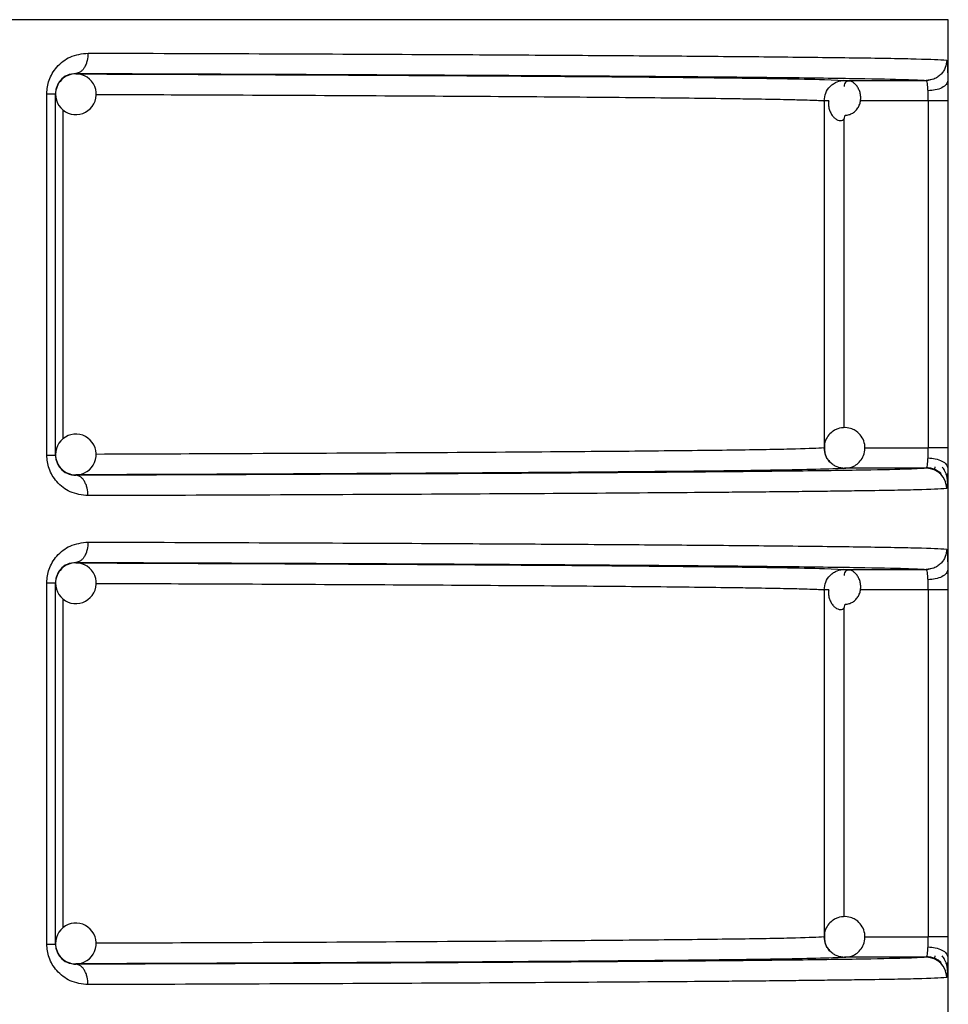
# Model space of a CAD drawing. Units: millimetres. Extents: x 5 to 292, y 5 to 415.
# Drawn here: x 54 to 58, y 264 to 269 of the extents above; entities that cross this region are included whole.
import ezdxf

# ---------------------------------------------------------------- set-up
doc = ezdxf.new("R2010")
doc.units = ezdxf.units.MM

msp = doc.modelspace()

# ---------------------------------------------------------------- linework, layer by layer
at = {"color": 8, "linetype": 'Continuous', "lineweight": 25}
for p, q in [((58.3694, 268.766), (37.5694, 268.766)), ((57.7616, 268.4724), (57.8606, 268.4678)), ((58.2709, 268.368), (57.9381, 268.368)), ((54.027, 266.7084), (54.027, 268.323)), ((57.8571, 268.2798), (57.8571, 266.7628)), ((57.9591, 266.664), (58.2709, 266.6641)), ((57.7616, 266.0724), (57.8606, 266.0678)), ((58.2709, 265.968), (57.9381, 265.968)), ((54.027, 264.3084), (54.027, 265.923)), ((57.8571, 265.8797), (57.8571, 264.3628)), ((57.9591, 264.264), (58.2709, 264.2641))]:
    msp.add_line(p, q, dxfattribs=at)
at = {"color": 7, "linetype": 'Continuous', "lineweight": 25}
for p, q in [((58.3694, 246.956), (58.3694, 268.766)), ((54.0888, 268.5022), (54.0888, 268.5)), ((57.8571, 268.4678), (57.8417, 268.4642)), ((57.8606, 268.4678), (58.2615, 268.4678)), ((58.2891, 268.473), (58.2636, 268.4659)), ((53.9462, 266.6292), (53.9462, 268.4028)), ((53.9888, 266.6292), (53.9888, 268.4028)), ((57.7607, 268.368), (57.7607, 266.6641)), ((58.2709, 268.368), (58.2709, 266.6641)), ((58.3674, 268.368), (58.2709, 268.368)), ((58.3674, 268.368), (58.3674, 266.6641)), ((57.7872, 266.5979), (57.8008, 266.5844)), ((57.8298, 266.5696), (57.8571, 266.564)), ((58.3037, 266.5707), (58.3023, 266.5598)), ((54.0888, 266.5321), (54.0888, 266.5299)), ((58.2615, 266.5643), (57.8606, 266.5642)), ((58.3016, 266.5584), (58.3004, 266.5564)), ((54.0888, 266.1022), (54.0888, 266.1)), ((57.8571, 266.0678), (57.8417, 266.0642)), ((57.8606, 266.0678), (58.2615, 266.0678)), ((58.2891, 266.073), (58.2636, 266.0659)), ((53.9462, 264.2292), (53.9462, 266.0028)), ((53.9888, 264.2292), (53.9888, 266.0028)), ((57.7607, 265.968), (57.7607, 264.2641)), ((58.2709, 265.968), (58.2709, 264.2641)), ((58.3674, 265.968), (58.2709, 265.968)), ((58.3674, 265.968), (58.3674, 264.2641)), ((57.7872, 264.1979), (57.8008, 264.1844)), ((57.8298, 264.1696), (57.8571, 264.164)), ((58.2615, 264.1643), (57.8606, 264.1642)), ((58.3016, 264.1584), (58.3004, 264.1564)), ((58.3037, 264.1707), (58.3023, 264.1598)), ((54.0888, 264.1321), (54.0888, 264.1299))]:
    msp.add_line(p, q, dxfattribs=at)
for centre, radius, start, end in [((54.0888, 268.4), 0.1, 135.0007, 180.0018), ((54.0888, 268.4), 0.1, 90.0658, 134.9945), ((54.0888, 268.4), 0.1, 314.9992, 90.0612), ((54.0888, 268.4), 0.1, 180.001, 315.0034), ((54.0888, 266.6321), 0.1, 44.9998, 180.0027), ((54.0888, 266.6321), 0.1, 268.9034, 44.9987), ((54.0888, 266.6321), 0.1, 180.0006, 225.0037), ((54.0888, 266.632), 0.1, 224.9881, 268.9036), ((58.2615, 266.4643), 0.1, 359.99, 89.9637), ((54.0888, 266), 0.1, 90.0508, 135.0095), ((54.0888, 266), 0.1, 314.9992, 90.0612), ((54.0888, 266), 0.1, 134.9963, 179.9994), ((54.0888, 266), 0.1, 179.9973, 315.0002), ((54.0888, 264.2321), 0.1, 44.9966, 179.999), ((54.0888, 264.2321), 0.1, 268.9025, 44.9996), ((54.0888, 264.2321), 0.1, 179.9938, 225.0037), ((54.0888, 264.2321), 0.1001, 225.0143, 268.8774), ((58.2615, 264.0643), 0.1, 359.99, 89.9637)]:
    msp.add_arc(centre, radius, start, end, dxfattribs=at)
for points, knots in [([(53.9462, 268.4028), (53.9468, 268.414), (53.9479, 268.4366), (53.9572, 268.4706), (53.9724, 268.5037), (54.004, 268.5472), (54.0628, 268.592), (54.1184, 268.5986), (54.1482, 268.6022)], [0, 0, 0, 0, 0.09548, 0.192106, 0.302375, 0.416655, 0.686925, 1, 1, 1, 1]), ([(54.1482, 268.6022), (54.1474, 268.5896), (54.1461, 268.5703), (54.1387, 268.5471), (54.131, 268.5311), (54.1215, 268.5182), (54.1077, 268.5057), (54.0962, 268.5035), (54.0888, 268.5022)], [0, 0, 0, 0, 0.23952, 0.368422, 0.499991, 0.631616, 0.760491, 1, 1, 1, 1]), ([(54.1482, 268.6022), (54.4335, 268.6012), (55.0173, 268.5992), (55.6256, 268.5965), (56.0404, 268.5944), (56.2847, 268.593), (56.5202, 268.5916), (56.7459, 268.5901), (56.961, 268.5886), (57.2448, 268.5864), (57.5915, 268.5832), (57.9576, 268.5788), (58.2562, 268.5736), (58.325, 268.5698), (58.3615, 268.5678)], [0, 0, 0, 0, 0.116839, 0.23911, 0.281094, 0.323681, 0.366873, 0.410669, 0.45507, 0.500075, 0.599003, 0.715305, 0.848973, 1, 1, 1, 1]), ([(58.3615, 268.5678), (58.3601, 268.5552), (58.3581, 268.5358), (58.3456, 268.5126), (58.3327, 268.4965), (58.3167, 268.4836), (58.2934, 268.4712), (58.2741, 268.4691), (58.2615, 268.4678)], [0, 0, 0, 0, 0.239431, 0.368311, 0.499999, 0.631614, 0.760539, 1, 1, 1, 1]), ([(54.0888, 268.5022), (54.0742, 268.5005), (54.048, 268.4976), (54.0185, 268.4762), (54.0024, 268.4541), (53.9946, 268.4379), (53.9897, 268.4206), (53.9891, 268.4086), (53.9888, 268.4028)], [0, 0, 0, 0, 0.352626, 0.635519, 0.742091, 0.836382, 0.921128, 1, 1, 1, 1]), ([(54.0888, 268.5022), (54.3841, 268.5012), (54.9803, 268.4991), (55.7751, 268.4955), (56.4869, 268.4915), (57.0921, 268.4871), (57.5808, 268.4825), (57.941, 268.4776), (58.1813, 268.4727), (58.235, 268.4694), (58.2615, 268.4678)], [0, 0, 0, 0, 0.122253, 0.246831, 0.373008, 0.5, 0.626992, 0.753169, 0.877747, 1, 1, 1, 1]), ([(58.3649, 268.5401), (58.3654, 268.5302), (58.3662, 268.5105), (58.3666, 268.4809), (58.3668, 268.4661)], [0, 0, 0, 0, 0.500633, 1, 1, 1, 1]), ([(54.0888, 268.5), (54.3585, 268.499), (54.8979, 268.497), (55.6144, 268.4936), (56.2536, 268.4898), (56.799, 268.4857), (57.2373, 268.4814), (57.5715, 268.477), (57.6985, 268.4739), (57.7616, 268.4724)], [0, 0, 0, 0, 0.140767, 0.281541, 0.425227, 0.569772, 0.714316, 0.858001, 1, 1, 1, 1]), ([(57.7607, 268.368), (57.7622, 268.3808), (57.7651, 268.407), (57.7848, 268.4354), (57.8058, 268.4522), (57.8291, 268.4645), (57.8481, 268.4665), (57.8606, 268.4679)], [0, 0, 0, 0, 0.244966, 0.499323, 0.636197, 0.761672, 1, 1, 1, 1]), ([(57.8631, 268.2972), (57.8696, 268.2977), (57.8828, 268.2988), (57.9012, 268.3072), (57.9169, 268.32), (57.9291, 268.3368), (57.9371, 268.3563), (57.9404, 268.3773), (57.9391, 268.3984), (57.9336, 268.4183), (57.9247, 268.4358), (57.9132, 268.4499), (57.9004, 268.4597), (57.8875, 268.4648), (57.8757, 268.465), (57.8663, 268.4604), (57.8598, 268.4517), (57.8587, 268.4429), (57.8581, 268.4385)], [0, 0, 0, 0, 0.059025, 0.118604, 0.179188, 0.241053, 0.304263, 0.368726, 0.434097, 0.500003, 0.565876, 0.631255, 0.695721, 0.758945, 0.820808, 0.881384, 0.940969, 1, 1, 1, 1]), ([(58.2699, 268.417), (58.2695, 268.4237), (58.2688, 268.4374), (58.2669, 268.4535), (58.2646, 268.4653), (58.2626, 268.4669), (58.2615, 268.4678)], [0, 0, 0, 0, 0.225505, 0.467261, 0.725376, 1, 1, 1, 1]), ([(58.3668, 268.4661), (58.3653, 268.4601), (58.3621, 268.4477), (58.3396, 268.4314), (58.3073, 268.4199), (58.2821, 268.418), (58.2699, 268.417)], [0, 0, 0, 0, 0.2407192, 0.5000016, 0.7592578, 1, 1, 1, 1]), ([(58.3668, 268.4661), (58.367, 268.4506), (58.3673, 268.4197), (58.3674, 268.3852), (58.3674, 268.368)], [0, 0, 0, 0, 0.499586, 1, 1, 1, 1]), ([(58.2709, 268.368), (58.2708, 268.3766), (58.2708, 268.3938), (58.2702, 268.4093), (58.2699, 268.417)], [0, 0, 0, 0, 0.499857, 1, 1, 1, 1]), ([(53.9462, 268.4028), (53.9525, 268.4028), (53.9649, 268.4028), (53.9783, 268.4028), (53.9871, 268.4028), (53.9882, 268.4028), (53.9888, 268.4028)], [0, 0, 0, 0, 0.250001, 0.500002, 0.75, 1, 1, 1, 1]), ([(57.784, 268.368), (57.7784, 268.368), (57.765, 268.368), (57.7623, 268.368), (57.7607, 268.368)], [0, 0, 0, 0, 0.4136766, 1, 1, 1, 1]), ([(57.7832, 268.3681), (57.7825, 268.3649), (57.7806, 268.3547), (57.7823, 268.3373), (57.7876, 268.3174), (57.7966, 268.2999), (57.808, 268.2858), (57.8209, 268.276), (57.8337, 268.2709), (57.8455, 268.2706), (57.8549, 268.2753), (57.8614, 268.284), (57.8625, 268.2928), (57.8631, 268.2972)], [0, 0, 0, 0, 0.044614, 0.143552, 0.24325, 0.34299, 0.441939, 0.53948, 0.635181, 0.728811, 0.820502, 0.910659, 1, 1, 1, 1]), ([(57.8641, 266.7639), (57.8513, 266.7629), (57.8328, 266.7616), (57.8076, 266.7496), (57.787, 266.7339), (57.7693, 266.7079), (57.7599, 266.6831), (57.7616, 266.6682), (57.762, 266.6649)], [0, 0, 0, 0, 0.238852, 0.34505, 0.522961, 0.719508, 0.936373, 1, 1, 1, 1]), ([(57.8571, 266.564), (57.8699, 266.5649), (57.8884, 266.5662), (57.9137, 266.5782), (57.9341, 266.5939), (57.9524, 266.6199), (57.9622, 266.6535), (57.9595, 266.6899), (57.944, 266.7227), (57.9214, 266.745), (57.8943, 266.7599), (57.8752, 266.7624), (57.8641, 266.7639)], [0, 0, 0, 0, 0.121401, 0.175381, 0.265812, 0.365715, 0.475946, 0.594415, 0.708027, 0.816637, 0.893954, 1, 1, 1, 1]), ([(54.1482, 266.4299), (54.1183, 266.4334), (54.0628, 266.44), (54.0041, 266.4848), (53.9724, 266.5283), (53.9572, 266.5614), (53.9479, 266.5954), (53.9468, 266.618), (53.9462, 266.6292)], [0, 0, 0, 0, 0.3133369, 0.5832365, 0.6974388, 0.8077422, 0.9044157, 1, 1, 1, 1]), ([(53.9462, 266.6292), (53.9525, 266.6292), (53.9649, 266.6292), (53.9783, 266.6292), (53.9871, 266.6292), (53.9882, 266.6292), (53.9888, 266.6292)], [0, 0, 0, 0, 0.250001, 0.500002, 0.75, 1, 1, 1, 1]), ([(53.9888, 266.6292), (53.9891, 266.6235), (53.9897, 266.6114), (53.9946, 266.5942), (54.0024, 266.5779), (54.0185, 266.5558), (54.048, 266.5344), (54.0742, 266.5315), (54.0888, 266.5299)], [0, 0, 0, 0, 0.078874, 0.163627, 0.257983, 0.364593, 0.64708, 1, 1, 1, 1]), ([(57.8606, 266.5639), (57.8481, 266.5653), (57.8289, 266.5673), (57.8057, 266.5796), (57.7899, 266.5923), (57.777, 266.608), (57.7642, 266.6313), (57.7621, 266.6511), (57.7607, 266.6641)], [0, 0, 0, 0, 0.239037, 0.36514, 0.497233, 0.624607, 0.752774, 1, 1, 1, 1]), ([(57.762, 266.6649), (57.7621, 266.6559), (57.7625, 266.635), (57.7729, 266.6111), (57.7844, 266.6005), (57.7872, 266.5979)], [0, 0, 0, 0, 0.365225, 0.846998, 1, 1, 1, 1]), ([(58.2699, 266.615), (58.2702, 266.6228), (58.2708, 266.6383), (58.2708, 266.6555), (58.2709, 266.6641)], [0, 0, 0, 0, 0.500259, 1, 1, 1, 1]), ([(58.3674, 266.6641), (58.3657, 266.6641), (58.3624, 266.6641), (58.3402, 266.6641), (58.3087, 266.6641), (58.2835, 266.6641), (58.2709, 266.6641)], [0, 0, 0, 0, 0.25, 0.499999, 0.75, 1, 1, 1, 1]), ([(58.3674, 266.6641), (58.3674, 266.6468), (58.3673, 266.6124), (58.367, 266.5814), (58.3668, 266.5659)], [0, 0, 0, 0, 0.500414, 1, 1, 1, 1]), ([(58.2615, 266.5643), (58.2626, 266.5651), (58.2646, 266.5667), (58.2669, 266.5786), (58.2688, 266.5946), (58.2695, 266.6084), (58.2699, 266.615)], [0, 0, 0, 0, 0.274619, 0.532774, 0.774513, 1, 1, 1, 1]), ([(58.2699, 266.615), (58.2821, 266.6141), (58.3073, 266.6121), (58.3396, 266.6006), (58.3621, 266.5844), (58.3653, 266.5719), (58.3668, 266.5659)], [0, 0, 0, 0, 0.240748, 0.5, 0.759246, 1, 1, 1, 1]), ([(58.3572, 266.5406), (58.3554, 266.5452), (58.3509, 266.5561), (58.3433, 266.5652), (58.3388, 266.5705)], [0, 0, 0, 0, 0.413633, 1, 1, 1, 1]), ([(57.7418, 266.5592), (57.6842, 266.5578), (57.562, 266.5549), (57.237, 266.5506), (56.7991, 266.5463), (56.2535, 266.5422), (55.6126, 266.5385), (54.8955, 266.535), (54.3561, 266.533), (54.0888, 266.5321)], [0, 0, 0, 0, 0.130191, 0.275855, 0.422389, 0.568922, 0.714586, 0.858539, 1, 1, 1, 1]), ([(56.7834, 266.5429), (56.6849, 266.5422), (56.3932, 266.54), (55.7892, 266.5367), (54.996, 266.533), (54.3911, 266.5309), (54.0888, 266.5299)], [0, 0, 0, 0, 0.14531, 0.430211, 0.715146, 1, 1, 1, 1]), ([(54.1482, 266.4299), (54.1474, 266.4424), (54.1461, 266.4617), (54.1387, 266.485), (54.131, 266.501), (54.1215, 266.5139), (54.1077, 266.5264), (54.0962, 266.5285), (54.0888, 266.5299)], [0, 0, 0, 0, 0.239612, 0.368539, 0.500195, 0.631786, 0.760614, 1, 1, 1, 1]), ([(58.2643, 266.5677), (58.2705, 266.5673), (58.2831, 266.5665), (58.3017, 266.5607), (58.3198, 266.5515), (58.33, 266.5425), (58.3351, 266.5379)], [0, 0, 0, 0, 0.233015, 0.480024, 0.737321, 1, 1, 1, 1]), ([(58.3651, 266.4974), (58.365, 266.5034), (58.3648, 266.5163), (58.3619, 266.531), (58.3581, 266.5388), (58.3572, 266.5406)], [0, 0, 0, 0, 0.400861, 0.863491, 1, 1, 1, 1]), ([(58.3668, 266.5659), (58.3666, 266.5515), (58.3661, 266.5227), (58.3654, 266.4979), (58.3648, 266.4906), (58.3648, 266.4899)], [0, 0, 0, 0, 0.475359, 0.95207, 1, 1, 1, 1]), ([(58.3615, 266.4643), (58.3251, 266.4623), (58.2565, 266.4585), (58.0132, 266.4542), (57.8105, 266.4515), (57.6873, 266.45), (57.5595, 266.4486), (57.4287, 266.4473), (57.2967, 266.4461), (57.0179, 266.4438), (56.5462, 266.4404), (55.8115, 266.4364), (55.0172, 266.4328), (54.4334, 266.4308), (54.1482, 266.4299)], [0, 0, 0, 0, 0.151035, 0.28471, 0.325428, 0.364213, 0.401066, 0.435986, 0.468974, 0.500029, 0.633168, 0.760876, 0.883154, 1, 1, 1, 1]), ([(53.9462, 266.0028), (53.9468, 266.014), (53.9479, 266.0366), (53.9572, 266.0706), (53.9724, 266.1037), (54.004, 266.1472), (54.0628, 266.192), (54.1184, 266.1986), (54.1482, 266.2022)], [0, 0, 0, 0, 0.0954793, 0.1921041, 0.3023713, 0.41665, 0.6869344, 1, 1, 1, 1]), ([(54.1482, 266.2022), (54.1474, 266.1896), (54.1461, 266.1703), (54.1387, 266.1471), (54.131, 266.1311), (54.1215, 266.1182), (54.1077, 266.1057), (54.0962, 266.1036), (54.0888, 266.1022)], [0, 0, 0, 0, 0.239526, 0.368362, 0.499994, 0.631622, 0.7605, 1, 1, 1, 1]), ([(54.1482, 266.2022), (54.4335, 266.2012), (55.0173, 266.1992), (55.6256, 266.1965), (56.0404, 266.1944), (56.2847, 266.193), (56.5202, 266.1916), (56.7459, 266.1902), (56.961, 266.1886), (57.2448, 266.1864), (57.5915, 266.1832), (57.9576, 266.1788), (58.2562, 266.1736), (58.325, 266.1698), (58.3615, 266.1678)], [0, 0, 0, 0, 0.116839, 0.23911, 0.281094, 0.323681, 0.366873, 0.410669, 0.45507, 0.500075, 0.599003, 0.715305, 0.848973, 1, 1, 1, 1]), ([(58.3615, 266.1678), (58.3601, 266.1552), (58.3581, 266.1358), (58.3456, 266.1126), (58.3327, 266.0966), (58.3167, 266.0836), (58.2934, 266.0712), (58.2741, 266.0691), (58.2615, 266.0678)], [0, 0, 0, 0, 0.239495, 0.36837, 0.499993, 0.63165, 0.760535, 1, 1, 1, 1]), ([(58.3649, 266.1401), (58.3654, 266.1302), (58.3662, 266.1105), (58.3666, 266.0809), (58.3668, 266.0661)], [0, 0, 0, 0, 0.500678, 1, 1, 1, 1]), ([(54.0888, 266.1022), (54.0742, 266.1005), (54.048, 266.0976), (54.0185, 266.0762), (54.0024, 266.0541), (53.9946, 266.0379), (53.9897, 266.0206), (53.9891, 266.0086), (53.9888, 266.0028)], [0, 0, 0, 0, 0.352607, 0.635485, 0.742051, 0.836337, 0.921078, 1, 1, 1, 1]), ([(54.0888, 266.1022), (54.3843, 266.1012), (54.9811, 266.0991), (55.7716, 266.0955), (56.3832, 266.0921), (56.6807, 266.0899), (56.7832, 266.0891)], [0, 0, 0, 0, 0.278289, 0.56187, 0.849091, 1, 1, 1, 1]), ([(54.0888, 266.1), (54.3585, 266.099), (54.8979, 266.097), (55.6144, 266.0936), (56.2536, 266.0898), (56.799, 266.0857), (57.2373, 266.0814), (57.5715, 266.077), (57.6985, 266.0739), (57.7616, 266.0724)], [0, 0, 0, 0, 0.140767, 0.281541, 0.425227, 0.569772, 0.714316, 0.858001, 1, 1, 1, 1]), ([(57.7607, 265.968), (57.7622, 265.9809), (57.7651, 266.007), (57.7848, 266.0354), (57.8058, 266.0522), (57.8291, 266.0645), (57.8481, 266.0665), (57.8606, 266.0678)], [0, 0, 0, 0, 0.244979, 0.499285, 0.636213, 0.76166, 1, 1, 1, 1]), ([(57.8631, 265.8972), (57.8696, 265.8977), (57.8828, 265.8988), (57.9012, 265.9072), (57.9169, 265.92), (57.9291, 265.9368), (57.9371, 265.9563), (57.9404, 265.9773), (57.9391, 265.9984), (57.9336, 266.0183), (57.9246, 266.0358), (57.9132, 266.0499), (57.9004, 266.0597), (57.8875, 266.0648), (57.8757, 266.065), (57.8663, 266.0604), (57.8598, 266.0517), (57.8587, 266.0429), (57.8581, 266.0385)], [0, 0, 0, 0, 0.059031, 0.118597, 0.179182, 0.241048, 0.304292, 0.368721, 0.434128, 0.500003, 0.565877, 0.631281, 0.695731, 0.758956, 0.820821, 0.881398, 0.940968, 1, 1, 1, 1]), ([(58.2699, 266.017), (58.2695, 266.0237), (58.2688, 266.0374), (58.2669, 266.0535), (58.2646, 266.0653), (58.2626, 266.0669), (58.2615, 266.0678)], [0, 0, 0, 0, 0.225505, 0.467261, 0.725376, 1, 1, 1, 1]), ([(58.3668, 266.0661), (58.3653, 266.0601), (58.3621, 266.0477), (58.3396, 266.0314), (58.3073, 266.0199), (58.2821, 266.018), (58.2699, 266.017)], [0, 0, 0, 0, 0.240751, 0.499993, 0.759264, 1, 1, 1, 1]), ([(58.3668, 266.0661), (58.367, 266.0507), (58.3673, 266.0197), (58.3674, 265.9852), (58.3674, 265.968)], [0, 0, 0, 0, 0.499528, 1, 1, 1, 1]), ([(53.9462, 266.0028), (53.9525, 266.0028), (53.9649, 266.0028), (53.9783, 266.0028), (53.9871, 266.0028), (53.9882, 266.0028), (53.9888, 266.0028)], [0, 0, 0, 0, 0.250001, 0.500002, 0.75, 1, 1, 1, 1]), ([(58.2709, 265.968), (58.2708, 265.9766), (58.2708, 265.9938), (58.2702, 266.0093), (58.2699, 266.017)], [0, 0, 0, 0, 0.499857, 1, 1, 1, 1]), ([(57.784, 265.968), (57.7784, 265.968), (57.765, 265.968), (57.7623, 265.968), (57.7607, 265.968)], [0, 0, 0, 0, 0.4136766, 1, 1, 1, 1]), ([(57.7832, 265.9681), (57.7825, 265.9649), (57.7806, 265.9547), (57.7823, 265.9373), (57.7876, 265.9174), (57.7966, 265.8999), (57.808, 265.8858), (57.8209, 265.876), (57.8338, 265.8709), (57.8455, 265.8707), (57.8549, 265.8753), (57.8614, 265.884), (57.8625, 265.8928), (57.8631, 265.8972)], [0, 0, 0, 0, 0.044563, 0.143558, 0.24326, 0.342962, 0.441949, 0.539496, 0.635188, 0.728821, 0.820504, 0.910689, 1, 1, 1, 1]), ([(57.8641, 264.3639), (57.8513, 264.3629), (57.8328, 264.3616), (57.8076, 264.3496), (57.787, 264.3339), (57.7693, 264.3079), (57.7599, 264.2831), (57.7616, 264.2682), (57.762, 264.2649)], [0, 0, 0, 0, 0.238835, 0.345062, 0.522969, 0.719512, 0.9363, 1, 1, 1, 1]), ([(57.8571, 264.164), (57.8699, 264.1649), (57.8884, 264.1662), (57.9136, 264.1782), (57.9341, 264.1939), (57.9524, 264.2199), (57.9622, 264.2535), (57.9595, 264.2899), (57.944, 264.3227), (57.9214, 264.345), (57.8943, 264.3599), (57.8752, 264.3624), (57.8641, 264.3639)], [0, 0, 0, 0, 0.1214027, 0.1753991, 0.2658076, 0.3657439, 0.4759393, 0.5944095, 0.708023, 0.8166347, 0.8939522, 1, 1, 1, 1]), ([(57.8606, 264.1639), (57.8481, 264.1653), (57.8289, 264.1673), (57.8057, 264.1796), (57.7899, 264.1923), (57.777, 264.208), (57.7642, 264.2313), (57.7621, 264.2511), (57.7607, 264.2641)], [0, 0, 0, 0, 0.239038, 0.3651, 0.497186, 0.624553, 0.752713, 1, 1, 1, 1]), ([(57.762, 264.2649), (57.7621, 264.2559), (57.7625, 264.2351), (57.7729, 264.2111), (57.7844, 264.2005), (57.7872, 264.1979)], [0, 0, 0, 0, 0.365081, 0.846877, 1, 1, 1, 1]), ([(58.2699, 264.215), (58.2702, 264.2228), (58.2708, 264.2383), (58.2708, 264.2555), (58.2709, 264.2641)], [0, 0, 0, 0, 0.500143, 1, 1, 1, 1]), ([(58.3674, 264.2641), (58.3657, 264.2641), (58.3624, 264.2641), (58.3402, 264.2641), (58.3087, 264.2641), (58.2835, 264.2641), (58.2709, 264.2641)], [0, 0, 0, 0, 0.25, 0.499999, 0.75, 1, 1, 1, 1]), ([(58.3674, 264.2641), (58.3674, 264.2468), (58.3673, 264.2124), (58.367, 264.1814), (58.3668, 264.1659)], [0, 0, 0, 0, 0.50036, 1, 1, 1, 1]), ([(54.1482, 264.0299), (54.1183, 264.0334), (54.0628, 264.04), (54.0041, 264.0848), (53.9724, 264.1283), (53.9572, 264.1614), (53.9479, 264.1954), (53.9468, 264.218), (53.9462, 264.2292)], [0, 0, 0, 0, 0.31333, 0.583241, 0.697415, 0.807745, 0.904384, 1, 1, 1, 1]), ([(53.9462, 264.2292), (53.9525, 264.2292), (53.9649, 264.2292), (53.9783, 264.2292), (53.9871, 264.2292), (53.9882, 264.2292), (53.9888, 264.2292)], [0, 0, 0, 0, 0.250001, 0.500002, 0.75, 1, 1, 1, 1]), ([(53.9888, 264.2292), (53.9891, 264.2235), (53.9897, 264.2114), (53.9946, 264.1942), (54.0024, 264.1779), (54.0185, 264.1558), (54.048, 264.1344), (54.0742, 264.1315), (54.0888, 264.1299)], [0, 0, 0, 0, 0.078925, 0.163674, 0.257984, 0.364625, 0.647101, 1, 1, 1, 1]), ([(58.2615, 264.1643), (58.2626, 264.1651), (58.2646, 264.1667), (58.2669, 264.1786), (58.2688, 264.1946), (58.2695, 264.2084), (58.2699, 264.215)], [0, 0, 0, 0, 0.274643, 0.53276, 0.774506, 1, 1, 1, 1]), ([(58.2699, 264.215), (58.2821, 264.2141), (58.3073, 264.2121), (58.3396, 264.2006), (58.3621, 264.1844), (58.3653, 264.1719), (58.3668, 264.1659)], [0, 0, 0, 0, 0.240736, 0.500007, 0.759249, 1, 1, 1, 1]), ([(57.7418, 264.1592), (57.6842, 264.1579), (57.562, 264.1549), (57.237, 264.1506), (56.7991, 264.1463), (56.2535, 264.1422), (55.6126, 264.1384), (54.8955, 264.135), (54.3561, 264.133), (54.0888, 264.1321)], [0, 0, 0, 0, 0.130191, 0.275855, 0.422389, 0.568922, 0.714586, 0.858539, 1, 1, 1, 1]), ([(58.2643, 264.1677), (58.2705, 264.1673), (58.2831, 264.1665), (58.3017, 264.1607), (58.3198, 264.1515), (58.33, 264.1425), (58.3351, 264.1379)], [0, 0, 0, 0, 0.232993, 0.480038, 0.737329, 1, 1, 1, 1]), ([(58.3572, 264.1406), (58.3554, 264.1452), (58.3509, 264.1561), (58.3433, 264.1652), (58.3388, 264.1705)], [0, 0, 0, 0, 0.413902, 1, 1, 1, 1]), ([(58.3668, 264.1659), (58.3666, 264.1515), (58.3661, 264.1227), (58.3654, 264.0979), (58.3648, 264.0906), (58.3648, 264.0899)], [0, 0, 0, 0, 0.475379, 0.95211, 1, 1, 1, 1]), ([(56.7834, 264.1429), (56.6849, 264.1422), (56.3932, 264.14), (55.7892, 264.1367), (54.996, 264.133), (54.3911, 264.1309), (54.0888, 264.1299)], [0, 0, 0, 0, 0.14531, 0.430211, 0.715146, 1, 1, 1, 1]), ([(54.1482, 264.0299), (54.1474, 264.0424), (54.1461, 264.0617), (54.1387, 264.085), (54.131, 264.101), (54.1215, 264.1139), (54.1077, 264.1264), (54.0962, 264.1285), (54.0888, 264.1299)], [0, 0, 0, 0, 0.239604, 0.368526, 0.500177, 0.631764, 0.760622, 1, 1, 1, 1]), ([(58.3651, 264.0974), (58.365, 264.1034), (58.3648, 264.1163), (58.3619, 264.131), (58.3581, 264.1388), (58.3572, 264.1406)], [0, 0, 0, 0, 0.400961, 0.863457, 1, 1, 1, 1]), ([(58.3615, 264.0643), (58.3251, 264.0622), (58.2565, 264.0584), (58.0132, 264.0542), (57.8105, 264.0515), (57.6873, 264.05), (57.5595, 264.0486), (57.4287, 264.0473), (57.2967, 264.0461), (57.0179, 264.0438), (56.5462, 264.0404), (55.8115, 264.0364), (55.0172, 264.0328), (54.4334, 264.0308), (54.1482, 264.0299)], [0, 0, 0, 0, 0.1510346, 0.2847103, 0.3254278, 0.364213, 0.4010657, 0.435986, 0.4689738, 0.5000291, 0.6331675, 0.760876, 0.8831537, 1, 1, 1, 1])]:
    msp.add_open_spline(points, degree=3, knots=knots, dxfattribs=at)
at = {"color": 8, "linetype": 'Continuous', "lineweight": 25}
for points, knots in [([(58.3615, 268.5678), (58.3621, 268.5666), (58.3635, 268.5642), (58.3645, 268.5481), (58.3649, 268.5401)], [0, 0, 0, 0, 0.500519, 1, 1, 1, 1]), ([(54.1884, 268.3994), (54.3858, 268.3986), (54.8473, 268.3969), (55.4991, 268.3938), (56.1497, 268.39), (56.615, 268.3865), (56.9393, 268.3835), (57.1596, 268.3811), (57.3292, 268.3789), (57.4771, 268.3766), (57.5903, 268.3744), (57.6749, 268.3722), (57.7262, 268.3703), (57.7491, 268.3691), (57.758, 268.3683), (57.76, 268.3681), (57.7605, 268.3681), (57.7606, 268.368), (57.7607, 268.368), (57.7607, 268.368)], [0, 0, 0, 0, 0.093842, 0.219324, 0.350449, 0.487217, 0.553951, 0.624764, 0.699656, 0.746823, 0.823377, 0.886189, 0.935256, 0.983407, 0.995649, 0.998811, 0.999652, 0.999959, 1, 1, 1, 1]), ([(57.7607, 266.6641), (57.7257, 266.6622), (57.6575, 266.6585), (57.3564, 266.6533), (56.9471, 266.6486), (56.3967, 266.6439), (55.7046, 266.6395), (54.9451, 266.6356), (54.4114, 266.6335), (54.188, 266.6327)], [0, 0, 0, 0, 0.158545, 0.308445, 0.449698, 0.582303, 0.745597, 0.893523, 1, 1, 1, 1]), ([(58.2615, 266.5643), (58.2343, 266.5626), (58.1795, 266.5593), (57.9374, 266.5543), (57.573, 266.5496), (57.1868, 266.5457), (56.8832, 266.5436), (56.7834, 266.5429)], [0, 0, 0, 0, 0.221575, 0.444425, 0.667645, 0.890742, 1, 1, 1, 1]), ([(57.8606, 266.5642), (57.8442, 266.5627), (57.8264, 266.561), (57.7481, 266.5594), (57.7418, 266.5592)], [0, 0, 0, 0, 0.91934, 1, 1, 1, 1]), ([(58.3648, 266.4899), (58.3644, 266.4827), (58.3634, 266.4676), (58.3621, 266.4654), (58.3615, 266.4643)], [0, 0, 0, 0, 0.473284, 1, 1, 1, 1]), ([(58.3615, 266.1678), (58.3621, 266.1666), (58.3635, 266.1641), (58.3645, 266.1481), (58.3649, 266.1401)], [0, 0, 0, 0, 0.500527, 1, 1, 1, 1]), ([(56.7832, 266.0891), (56.8823, 266.0884), (57.1887, 266.0863), (57.577, 266.0824), (57.9421, 266.0776), (58.1811, 266.0727), (58.2349, 266.0694), (58.2615, 266.0678)], [0, 0, 0, 0, 0.1082537, 0.3347434, 0.5597792, 0.7819626, 1, 1, 1, 1]), ([(54.1884, 265.9994), (54.3858, 265.9986), (54.8473, 265.9969), (55.4991, 265.9938), (56.1497, 265.99), (56.615, 265.9865), (56.9393, 265.9835), (57.1596, 265.9811), (57.3292, 265.9789), (57.4771, 265.9766), (57.5903, 265.9744), (57.6749, 265.9722), (57.7262, 265.9703), (57.7491, 265.969), (57.758, 265.9683), (57.76, 265.9681), (57.7605, 265.9681), (57.7606, 265.968), (57.7607, 265.968), (57.7607, 265.968)], [0, 0, 0, 0, 0.093842, 0.219324, 0.350449, 0.487217, 0.553951, 0.624764, 0.699656, 0.746823, 0.823377, 0.886189, 0.935256, 0.983407, 0.995649, 0.998811, 0.999652, 0.999959, 1, 1, 1, 1]), ([(57.7607, 264.2641), (57.7257, 264.2622), (57.6575, 264.2585), (57.3564, 264.2533), (56.9471, 264.2486), (56.3967, 264.2439), (55.7046, 264.2394), (54.9451, 264.2356), (54.4114, 264.2335), (54.188, 264.2327)], [0, 0, 0, 0, 0.158545, 0.308445, 0.449698, 0.582303, 0.745597, 0.893523, 1, 1, 1, 1]), ([(58.2615, 264.1643), (58.2343, 264.1626), (58.1795, 264.1593), (57.9374, 264.1543), (57.573, 264.1496), (57.1868, 264.1457), (56.8832, 264.1436), (56.7834, 264.1429)], [0, 0, 0, 0, 0.221575, 0.444425, 0.667645, 0.890742, 1, 1, 1, 1]), ([(57.8606, 264.1642), (57.8442, 264.1627), (57.8264, 264.161), (57.7481, 264.1594), (57.7418, 264.1592)], [0, 0, 0, 0, 0.91934, 1, 1, 1, 1]), ([(58.3648, 264.0899), (58.3644, 264.0827), (58.3634, 264.0676), (58.3621, 264.0654), (58.3615, 264.0643)], [0, 0, 0, 0, 0.473277, 1, 1, 1, 1])]:
    msp.add_open_spline(points, degree=3, knots=knots, dxfattribs=at)

doc.saveas('drawing.dxf')
